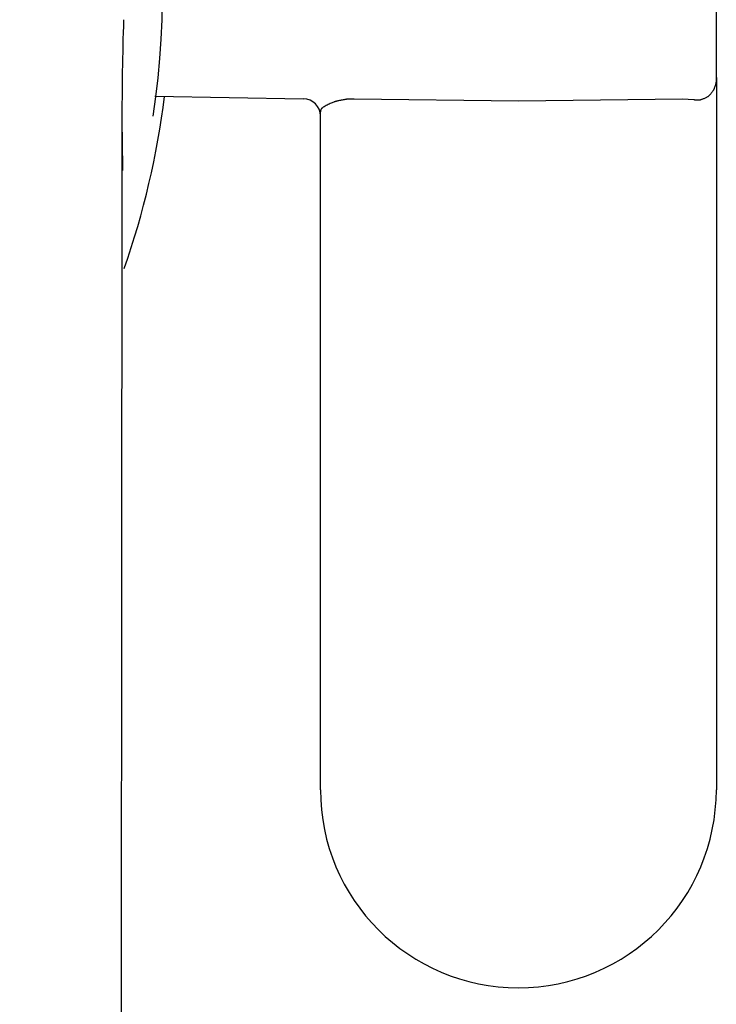
# Model space of a CAD drawing. Extents: x 261 to 2996, y 140 to 4339.
# Drawn here: x 981 to 1001, y 3710 to 3739 of the extents above; entities that cross this region are included whole.
import ezdxf

# ---------------------------------------------------------------- set-up
doc = ezdxf.new("R2010")
doc.units = 0
doc.layers.add('化粧台', color=7, linetype='CONTINUOUS')

msp = doc.modelspace()

# ---------------------------------------------------------------- linework, layer by layer
at = {"layer": '化粧台', "color": 6, "linetype": 'CONTINUOUS'}
for p, q in [((1000.916, 3736.971), (1000.916, 3751.852)), ((1000.916, 3736.971), (1000.916, 3716.294)), ((984.607, 3736.428), (988.924, 3736.353)), ((995.166, 3736.284), (990.398, 3736.342)), ((999.933, 3736.342), (995.166, 3736.284)), ((1000.261, 3736.319), (999.933, 3736.342)), ((989.416, 3716.294), (989.416, 3735.972))]:
    msp.add_line(p, q, dxfattribs=at)
at = {"layer": '化粧台', "color": 6, "linetype": 'CONTINUOUS', "flags": 128}
for points in [[(1000.916, 3736.971), (1000.916, 3736.97), (1000.916, 3736.967), (1000.916, 3736.963), (1000.916, 3736.957), (1000.915, 3736.95), (1000.915, 3736.942), (1000.915, 3736.934), (1000.915, 3736.925), (1000.915, 3736.916), (1000.915, 3736.907), (1000.914, 3736.899), (1000.914, 3736.891), (1000.913, 3736.883), (1000.913, 3736.875), (1000.912, 3736.868), (1000.911, 3736.861), (1000.91, 3736.855), (1000.909, 3736.848), (1000.908, 3736.841), (1000.907, 3736.834), (1000.906, 3736.827), (1000.904, 3736.82), (1000.901, 3736.805), (1000.897, 3736.789), (1000.892, 3736.773), (1000.888, 3736.756), (1000.883, 3736.739), (1000.878, 3736.721), (1000.872, 3736.705), (1000.867, 3736.688), (1000.862, 3736.673), (1000.857, 3736.659), (1000.852, 3736.646), (1000.85, 3736.64), (1000.847, 3736.634), (1000.845, 3736.629), (1000.843, 3736.624), (1000.841, 3736.619), (1000.838, 3736.614), (1000.836, 3736.609), (1000.833, 3736.604), (1000.83, 3736.6), (1000.827, 3736.594), (1000.823, 3736.589), (1000.816, 3736.577), (1000.807, 3736.565), (1000.797, 3736.551), (1000.787, 3736.537), (1000.776, 3736.523), (1000.764, 3736.509), (1000.753, 3736.495), (1000.742, 3736.482), (1000.731, 3736.469), (1000.721, 3736.457), (1000.711, 3736.446), (1000.706, 3736.441), (1000.701, 3736.437), (1000.697, 3736.432), (1000.692, 3736.428), (1000.688, 3736.424), (1000.683, 3736.42), (1000.678, 3736.417), (1000.674, 3736.413), (1000.669, 3736.41), (1000.663, 3736.406), (1000.657, 3736.403), (1000.644, 3736.395), (1000.628, 3736.387), (1000.612, 3736.378), (1000.594, 3736.37), (1000.576, 3736.361), (1000.557, 3736.353), (1000.537, 3736.345), (1000.518, 3736.338), (1000.499, 3736.331), (1000.481, 3736.325), (1000.464, 3736.319), (1000.454, 3736.316), (1000.445, 3736.314), (1000.436, 3736.312), (1000.428, 3736.31), (1000.419, 3736.309), (1000.41, 3736.308), (1000.401, 3736.307), (1000.392, 3736.306), (1000.382, 3736.306), (1000.372, 3736.306), (1000.361, 3736.307), (1000.349, 3736.307), (1000.337, 3736.308), (1000.324, 3736.31), (1000.312, 3736.311), (1000.3, 3736.313), (1000.29, 3736.314), (1000.28, 3736.316), (1000.272, 3736.317), (1000.266, 3736.318), (1000.262, 3736.318), (1000.261, 3736.319)], [(990.398, 3736.342), (990.397, 3736.342), (990.392, 3736.342), (990.385, 3736.343), (990.375, 3736.343), (990.364, 3736.343), (990.351, 3736.343), (990.337, 3736.343), (990.323, 3736.343), (990.308, 3736.343), (990.293, 3736.343), (990.279, 3736.342), (990.265, 3736.342), (990.253, 3736.342), (990.241, 3736.341), (990.229, 3736.34), (990.218, 3736.339), (990.206, 3736.338), (990.195, 3736.337), (990.184, 3736.336), (990.173, 3736.335), (990.161, 3736.333), (990.149, 3736.331), (990.126, 3736.328), (990.101, 3736.323), (990.075, 3736.319), (990.049, 3736.314), (990.022, 3736.309), (989.996, 3736.303), (989.97, 3736.298), (989.945, 3736.293), (989.922, 3736.287), (989.9, 3736.282), (989.881, 3736.278), (989.873, 3736.276), (989.865, 3736.274), (989.858, 3736.272), (989.851, 3736.269), (989.845, 3736.267), (989.838, 3736.265), (989.831, 3736.263), (989.824, 3736.261), (989.817, 3736.258), (989.81, 3736.255), (989.802, 3736.252), (989.781, 3736.244), (989.756, 3736.233), (989.729, 3736.222), (989.7, 3736.209), (989.671, 3736.195), (989.64, 3736.181), (989.61, 3736.166), (989.58, 3736.151), (989.551, 3736.135), (989.524, 3736.119), (989.499, 3736.104), (989.489, 3736.096), (989.478, 3736.089), (989.469, 3736.081), (989.46, 3736.074), (989.452, 3736.066), (989.444, 3736.058), (989.438, 3736.05), (989.432, 3736.041), (989.427, 3736.032), (989.423, 3736.022), (989.42, 3736.012), (989.419, 3736.007), (989.418, 3736.002), (989.417, 3735.997), (989.417, 3735.992), (989.416, 3735.987), (989.416, 3735.983), (989.416, 3735.979), (989.416, 3735.976), (989.416, 3735.974), (989.416, 3735.973), (989.416, 3735.972)], [(983.65, 3735.644), (983.65, 3735.605), (983.649, 3735.492), (983.649, 3735.314), (983.649, 3735.08), (983.649, 3734.796), (983.649, 3734.473), (983.648, 3734.117), (983.648, 3733.738), (983.647, 3733.343), (983.647, 3732.941), (983.647, 3732.539), (983.646, 3732.083), (983.646, 3731.636), (983.645, 3731.198), (983.645, 3730.765), (983.645, 3730.336), (983.644, 3729.909), (983.644, 3729.48), (983.643, 3729.048), (983.643, 3728.611), (983.643, 3728.166), (983.642, 3727.711), (983.642, 3727.246), (983.641, 3726.775), (983.641, 3726.306), (983.641, 3725.845), (983.64, 3725.399), (983.64, 3724.974), (983.639, 3724.578), (983.639, 3724.217), (983.639, 3723.898), (983.639, 3723.627), (983.638, 3723.412), (983.638, 3723.387), (983.638, 3723.363), (983.638, 3723.341), (983.638, 3723.32), (983.638, 3723.302), (983.638, 3723.286), (983.638, 3723.273), (983.638, 3723.262), (983.638, 3723.254), (983.638, 3723.249), (983.638, 3723.247)], [(983.638, 3723.247), (983.638, 3723.219), (983.638, 3723.138), (983.638, 3723.01), (983.638, 3722.84), (983.638, 3722.632), (983.638, 3722.393), (983.637, 3722.128), (983.637, 3721.841), (983.637, 3721.538), (983.637, 3721.224), (983.636, 3720.904), (983.636, 3720.238), (983.635, 3719.569), (983.635, 3718.899), (983.634, 3718.227), (983.633, 3717.554), (983.633, 3716.881), (983.632, 3716.206), (983.632, 3715.531), (983.631, 3714.856), (983.631, 3714.181), (983.63, 3713.506), (983.629, 3712.481), (983.628, 3711.456), (983.628, 3710.428), (983.627, 3709.397)]]:
    msp.add_lwpolyline(points, dxfattribs=at)
at = {"layer": '化粧台', "color": 6, "linetype": 'CONTINUOUS'}
for centre, radius, start, end in [((961.065, 3739.422), 23.767, 351.3411, 34.3822), ((1084.573, 3735.545), 100.924, 178.23908, 179.94342), ((961.087, 3739.344), 23.977, 340.7056, 352.9955), ((988.916, 3735.853), 0.5, 0, 89), ((2267.088, 3752.7), 1283.552, 180.761356, 180.822644), ((995.166, 3716.294), 5.75, 180, 270), ((995.166, 3716.294), 5.75, 270, 0)]:
    msp.add_arc(centre, radius, start, end, dxfattribs=at)

doc.saveas('drawing.dxf')
